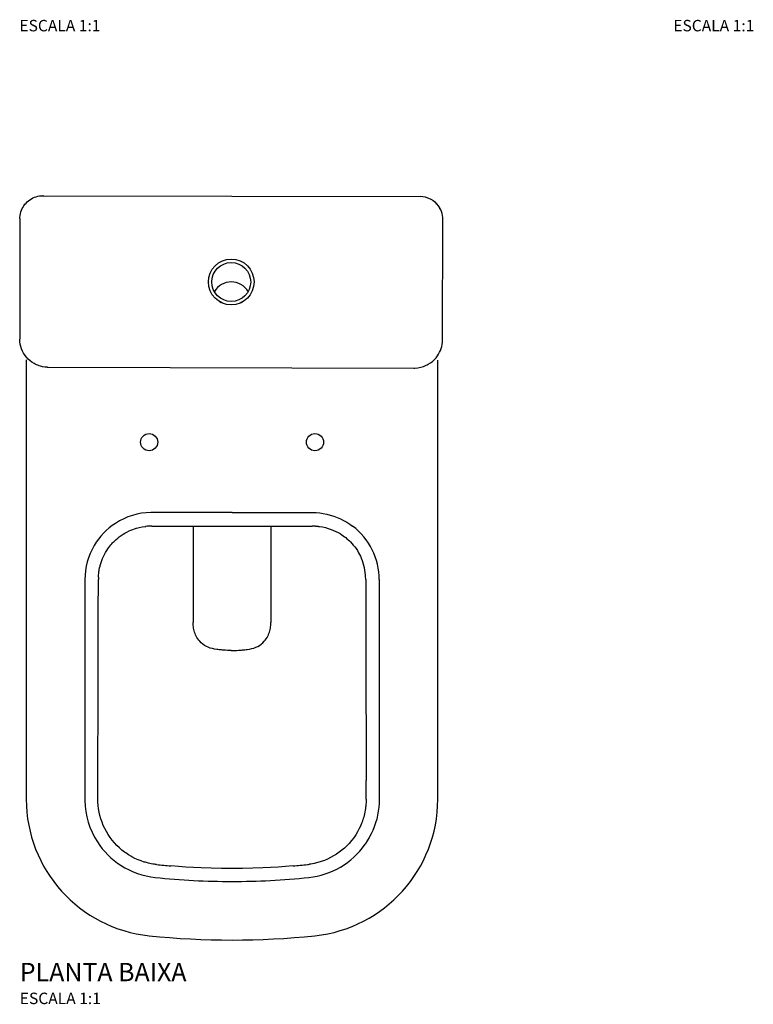
# Model space of a CAD drawing. Units: millimetres. Extents: x -1046 to 1045, y -716 to 1096.
# Drawn here: x -186 to 456, y -716 to 144 of the extents above; entities that cross this region are included whole.
import ezdxf
from ezdxf.enums import TextEntityAlignment as Align

# ---------------------------------------------------------------- set-up
doc = ezdxf.new("R2010")
doc.units = ezdxf.units.MM
doc.styles.add('Legenda', font='segoeui.ttf', dxfattribs={"height": 8})

# ---------------------------------------------------------------- blocks, each defined once
blk = doc.blocks.new('P.210+CD.21F_P')
for p, q in [((-165.4, -9.63), (-164.99, -9.63)), ((-164.87, -9.63), (-165.28, -9.63)), ((-164.83, -9.63), (164.36, -10.37)), ((-185.42, -29.59), (-185.65, -135.05)), ((-20.69, -84.95), (-20.69, -85.11)), ((-10.57, -102.39), (-10.32, -102.53)), ((-10.32, -102.53), (-9.68, -102.86)), ((-179.88, -153.06), (-179.88, -537.01)), ((-160.73, -159.49), (159.02, -160.21)), ((0, -286.47), (-70, -286.47)), ((0, -286.47), (70, -286.47)), ((-34, -298.26), (-34, -382.64)), ((34, -298.26), (34, -382.64)), ((-128.66, -345.12), (-128.69, -537.01)), ((128.66, -345.12), (128.69, -537.01)), ((-0.89, -407), (0.89, -407)), ((117.24, -520.57), (117.24, -520.57)), ((-117.21, -538.8), (-117.23, -536.98)), ((117.23, -536.98), (117.21, -538.8))]:
    blk.add_line(p, q)
for points in [[(-185.42, -29.59), (-185.42, -29.54), (-185.42, -29.51), (-185.42, -29.51), (-185.42, -29.42), (-185.41, -29.15), (-185.4, -28.89), (-185.39, -28.62), (-185.25, -27), (-184.97, -25.4), (-184.56, -23.82), (-184.02, -22.29), (-183.42, -20.92), (-182.72, -19.6), (-181.92, -18.33), (-181.03, -17.13), (-180.06, -16), (-179, -14.95), (-177.86, -13.97), (-176.66, -13.09), (-175.39, -12.29), (-174.07, -11.6), (-172.7, -11), (-171.29, -10.51), (-169.85, -10.13), (-168.38, -9.85), (-166.89, -9.68), (-165.4, -9.63)], [(-165.4, -9.63), (-165.31, -9.63), (-165.28, -9.63)], [(-165.24, -9.63), (-164.83, -9.63), (-164.83, -9.63)], [(-164.83, -9.63), (-164.87, -9.63), (-164.99, -9.63)], [(-185.42, -29.59), (-185.42, -29.59)], [(184.05, -135.33), (184.29, -30.41)], [(8.27, -102.88), (8.86, -102.57), (9.22, -102.37)], [(-76, -298.59), (-75.5, -298.53), (-75.49, -298.53)], [(116.86, -345.12), (116.86, -345.13), (116.86, -347.68), (116.87, -350.01), (116.87, -352.11), (116.87, -354), (116.88, -355.68), (116.88, -357.14), (116.88, -358.38), (116.89, -360.45), (116.89, -362.57), (116.89, -364.75), (116.9, -366.74), (116.9, -368.76), (116.91, -370.81), (116.91, -372.88), (116.92, -374.92), (116.92, -376.8), (116.93, -379.4), (116.93, -382.22), (116.94, -385.19), (116.95, -388.15), (116.95, -391.12), (116.96, -392.42), (116.96, -393.72), (116.96, -394.98), (116.96, -396.17), (116.97, -397.3), (116.97, -398.2), (116.97, -399.34), (116.97, -400.71), (116.98, -402.31), (116.98, -404.13), (116.99, -405.82)], [(-117.24, -520.57), (-117.23, -513.36), (-117.22, -506.36), (-117.2, -499.44), (-117.19, -492.56), (-117.18, -485.73), (-117.16, -476.9), (-117.14, -468.2), (-117.12, -459.5), (-117.11, -454.04), (-117.09, -448.76), (-117.08, -443.58), (-117.07, -438.47), (-117.06, -433.44), (-117.04, -428.48), (-117.02, -420.79), (-117.01, -413.24), (-116.99, -405.82), (-116.99, -405.82)], [(116.99, -405.82), (116.99, -405.82), (117.01, -415.07), (117.03, -424), (117.05, -432.76), (117.08, -441.39), (117.1, -449.91), (117.12, -458.44), (117.14, -466.91), (117.15, -475.07), (117.17, -483.09), (117.19, -490.96), (117.2, -498.63), (117.22, -506.1), (117.23, -513.39), (117.24, -520.57)]]:
    blk.add_lwpolyline(points)
for points in [[(183.03, -23.39, 0.018562), (182.46, -22.02, 0.024824), (181.55, -20.26)], [(72.4, -656.25, 0.384176), (179.88, -537.01), (179.88, -153.45)], [(-65.9, -594.04, -0.006575), (-67.64, -593.83), (-67.65, -593.82)]]:
    blk.add_lwpolyline(points, format="xyb")
blk.add_lwpolyline([(-185.42, -29.59), (-185.42, -29.59)], close=True)
for points in [[(-161.56, -159.48, 0), (-161.62, -159.48, 0), (-161.65, -159.48, 0), (-161.66, -159.48, 0), (-161.67, -159.48, 0), (-161.67, -159.48, 0), (-161.67, -159.48, 0), (-161.67, -159.48, 0), (-161.68, -159.48, 0), (-161.68, -159.48, 0), (-161.68, -159.48, 0), (-161.68, -159.48, 0), (-163.66, -159.33, 0), (-165.62, -159.02, 0), (-167.56, -158.56, 0), (-168.7, -158.21, 0), (-169.82, -157.8, 0), (-170.92, -157.34, 0), (-172, -156.83, 0), (-173.05, -156.26, 0), (-174.88, -155.12, 0), (-176.6, -153.83, 0), (-178.19, -152.39, 0), (-179.66, -150.82, 0), (-180.99, -149.13, 0), (-182.17, -147.33, 0), (-183.19, -145.44, 0), (-184.04, -143.46, 0), (-184.71, -141.42, 0), (-185.21, -139.32, 0), (-185.52, -137.2, 0), (-185.65, -135.05, 0)], [(70, -286.47, 0), (70.44, -286.47, 0), (70.44, -286.47, 0), (73.58, -286.58, 0), (76.7, -286.85, 0), (79.81, -287.29, 0), (82.88, -287.9, 0), (85.92, -288.67, 0), (88.91, -289.6, 0), (91.85, -290.69, 0), (94.73, -291.93, 0), (97.53, -293.33, 0), (100.26, -294.87, 0), (102.9, -296.56, 0), (105.44, -298.38, 0)], [(-113.23, -326.73, 0), (-112.42, -324.91, 0), (-111.48, -323.02, 0), (-110.53, -321.3, 0), (-109.58, -319.74, 0), (-108.65, -318.33, 0), (-107.75, -317.06, 0), (-106.89, -315.94, 0), (-105.97, -314.8, 0), (-105.14, -313.84, 0), (-104.42, -313.06, 0), (-103.8, -312.39, 0), (-103.1, -311.69, 0), (-102.3, -310.92, 0), (-101.21, -309.92, 0), (-99.97, -308.85, 0), (-98.56, -307.74, 0), (-96.98, -306.58, 0), (-95.21, -305.41, 0), (-93.6, -304.44, 0), (-91.85, -303.48, 0), (-89.96, -302.55, 0), (-88.45, -301.88, 0), (-86.85, -301.24, 0), (-85.17, -300.64, 0), (-84.3, -300.36, 0), (-83.86, -300.23, 0), (-83.64, -300.16, 0), (-83.53, -300.13, 0), (-83.5, -300.12, 0), (-83.5, -300.12, 0), (-83.5, -300.12, 0), (-83.5, -300.12, 0), (-81.12, -299.49, 0), (-78.57, -298.97, 0), (-76, -298.59, 0)], [(-70, -298.25, 0), (-66.36, -298.25, 0), (-62.88, -298.25, 0), (-59.57, -298.25, 0), (-56.42, -298.25, 0), (-53.46, -298.25, 0), (-50.69, -298.25, 0), (-48.13, -298.25, 0), (-46.28, -298.25, 0), (-44.56, -298.25, 0), (-42.97, -298.25, 0), (-41.53, -298.26, 0), (-40.23, -298.26, 0), (-39.05, -298.26, 0), (-37.78, -298.26, 0), (-35.95, -298.26, 0), (-33.91, -298.26, 0), (-31.65, -298.26, 0), (-29.18, -298.26, 0), (-26.51, -298.26, 0), (-23.64, -298.26, 0), (-20.59, -298.26, 0), (-17.62, -298.26, 0), (-14.47, -298.26, 0), (-11.13, -298.26, 0), (-7.6, -298.26, 0), (-3.9, -298.26, 0), (0, -298.26, 0)], [(0, -298.26, 0), (3.34, -298.26, 0), (6.49, -298.26, 0), (9.46, -298.26, 0), (12.24, -298.26, 0), (14.85, -298.26, 0), (17.28, -298.26, 0), (19.55, -298.26, 0), (21.64, -298.26, 0), (23.38, -298.26, 0), (24.99, -298.26, 0), (26.46, -298.26, 0), (27.79, -298.26, 0), (28.99, -298.26, 0), (30.12, -298.26, 0), (31.38, -298.26, 0), (32.93, -298.26, 0), (34.67, -298.26, 0), (36.57, -298.26, 0), (38.65, -298.26, 0), (40.92, -298.26, 0), (43.36, -298.25, 0), (45.99, -298.25, 0), (48.8, -298.25, 0), (51.94, -298.25, 0), (55.29, -298.25, 0), (58.81, -298.25, 0), (62.46, -298.25, 0), (66.18, -298.25, 0), (70, -298.25, 0)], [(72.92, -298.32, 0), (73.29, -298.34, 0), (73.53, -298.36, 0), (73.73, -298.37, 0), (73.93, -298.39, 0), (74.14, -298.4, 0), (74.62, -298.44, 0), (74.74, -298.46, 0), (74.9, -298.47, 0), (75.11, -298.49, 0), (75.23, -298.5, 0), (75.3, -298.51, 0), (75.33, -298.51, 0), (75.34, -298.51, 0), (75.34, -298.51, 0), (75.34, -298.51, 0), (75.34, -298.51, 0), (75.38, -298.52, 0), (75.49, -298.53, 0)], [(75.49, -298.53, 0), (76.05, -298.59, 0), (76.32, -298.63, 0), (76.46, -298.64, 0), (76.53, -298.65, 0), (76.55, -298.66, 0), (76.55, -298.66, 0), (76.55, -298.66, 0), (76.56, -298.66, 0), (76.56, -298.66, 0), (79.08, -299.06, 0), (81.6, -299.61, 0), (84.11, -300.31, 0), (86.6, -301.15, 0)], [(86.6, -301.15, 0), (88.83, -302.05, 0), (90.87, -302.99, 0), (92.72, -303.95, 0), (94.4, -304.91, 0), (95.9, -305.86, 0), (97.24, -306.77, 0), (98.37, -307.59, 0), (99.36, -308.36, 0), (100.22, -309.07, 0), (100.97, -309.7, 0), (101.66, -310.32, 0), (102.57, -311.17, 0), (103.61, -312.2, 0), (104.76, -313.42, 0), (106, -314.84, 0), (107.31, -316.48, 0), (108.43, -318.01, 0), (109.56, -319.71, 0), (110.69, -321.56, 0), (111.51, -323.07, 0), (112.31, -324.67, 0), (112.7, -325.51, 0), (112.89, -325.94, 0), (112.98, -326.16, 0), (113.01, -326.21, 0), (113.02, -326.24, 0), (113.02, -326.26, 0), (113.03, -326.26, 0), (113.03, -326.27, 0), (113.03, -326.27, 0), (113.03, -326.27, 0), (113.03, -326.27, 0), (113.03, -326.27, 0), (113.04, -326.29, 0), (113.23, -326.74, 0)], [(-116.82, -343.08, 0), (-116.75, -341.86, 0), (-116.67, -340.77, 0), (-116.58, -339.87, 0), (-116.5, -339.16, 0), (-116.43, -338.64, 0), (-116.38, -338.25, 0), (-116.32, -337.83, 0), (-116.24, -337.35, 0), (-116.05, -336.24, 0), (-115.79, -334.92, 0), (-115.43, -333.41, 0), (-115.22, -332.58, 0), (-115.1, -332.15, 0), (-115.04, -331.93, 0), (-115.01, -331.82, 0), (-115, -331.79, 0), (-115, -331.79, 0), (-115, -331.79, 0), (-115, -331.79, 0), (-115, -331.79, 0), (-115, -331.79, 0), (-114.52, -330.22, 0), (-113.91, -328.46, 0), (-113.23, -326.74, 0)], [(-116.99, -405.82, 0), (-116.98, -404.17, 0), (-116.98, -402.32, 0), (-116.97, -400.52, 0), (-116.97, -398.76, 0), (-116.97, -397.11, 0), (-116.96, -395.63, 0), (-116.96, -394.34, 0), (-116.96, -393.23, 0), (-116.95, -389.99, 0), (-116.94, -386.68, 0), (-116.94, -384.67, 0), (-116.93, -382.64, 0), (-116.93, -380.59, 0), (-116.92, -378.51, 0), (-116.92, -376.45, 0), (-116.92, -374.53, 0), (-116.91, -372.34, 0), (-116.91, -370.1, 0), (-116.9, -367.64, 0), (-116.9, -365.16, 0), (-116.89, -362.68, 0), (-116.89, -360.2, 0), (-116.88, -358.56, 0), (-116.88, -356.93, 0), (-116.88, -355.4, 0), (-116.87, -353.97, 0), (-116.87, -353.23, 0), (-116.87, -352.32, 0), (-116.87, -351.23, 0), (-116.87, -349.97, 0), (-116.86, -348.53, 0), (-116.86, -346.92, 0), (-116.86, -345.12, 0)], [(-0.89, -407, 0), (-2.48, -406.98, 0), (-4.07, -406.94, 0), (-5.65, -406.87, 0), (-7.22, -406.76, 0), (-8.25, -406.67, 0), (-9.28, -406.56, 0), (-10.31, -406.44, 0), (-11.32, -406.35, 0), (-12.33, -406.24, 0), (-13.33, -406.12, 0), (-15.28, -405.8, 0), (-17.17, -405.38, 0), (-19, -404.85, 0), (-20.75, -404.2, 0), (-22.42, -403.43, 0), (-24.01, -402.52, 0), (-25.5, -401.48, 0), (-26.89, -400.31, 0), (-28.17, -399.01, 0), (-29.07, -397.94, 0), (-29.89, -396.81, 0), (-30.65, -395.62, 0), (-31.33, -394.36, 0), (-31.83, -393.32, 0), (-32.28, -392.23, 0), (-32.68, -391.12, 0), (-33.03, -389.98, 0), (-33.32, -388.81, 0), (-33.57, -387.61, 0), (-33.76, -386.4, 0), (-33.89, -385.16, 0), (-33.98, -383.91, 0), (-34, -382.64, 0)], [(0.89, -407, 0), (2.48, -406.98, 0), (4.07, -406.94, 0), (5.65, -406.87, 0), (7.22, -406.76, 0), (8.25, -406.67, 0), (9.28, -406.56, 0), (10.31, -406.44, 0), (11.32, -406.35, 0), (12.33, -406.24, 0), (13.33, -406.12, 0), (15.28, -405.8, 0), (17.17, -405.38, 0), (19, -404.85, 0), (20.75, -404.2, 0), (22.42, -403.43, 0), (24.01, -402.52, 0), (25.5, -401.48, 0), (26.89, -400.31, 0), (28.17, -399.01, 0), (29.06, -397.94, 0), (29.89, -396.81, 0), (30.65, -395.62, 0), (31.33, -394.36, 0), (31.83, -393.32, 0), (32.28, -392.23, 0), (32.68, -391.12, 0), (33.03, -389.98, 0), (33.32, -388.81, 0), (33.57, -387.61, 0), (33.76, -386.4, 0), (33.89, -385.16, 0), (33.98, -383.91, 0), (34, -382.64, 0)], [(-117.23, -536.98, 0), (-117.24, -534.46, 0), (-117.24, -531.93, 0), (-117.25, -529.58, 0), (-117.25, -527.42, 0), (-117.25, -525.43, 0), (-117.25, -524.28, 0), (-117.24, -523.2, 0), (-117.24, -522.19, 0), (-117.24, -521.94, 0), (-117.24, -521.64, 0), (-117.24, -521.6, 0), (-117.24, -521.58, 0), (-117.24, -521.57, 0), (-117.24, -521.57, 0), (-117.24, -521.57, 0), (-117.24, -521.57, 0), (-117.24, -521.57, 0), (-117.24, -521.57, 0), (-117.24, -521.52, 0), (-117.24, -521.37, 0), (-117.24, -521.16, 0), (-117.24, -520.89, 0), (-117.24, -520.57, 0)], [(-67.65, -593.82, 0), (-69.12, -593.61, 0), (-70.58, -593.35, 0), (-71.85, -593.1, 0), (-72.93, -592.86, 0), (-73.82, -592.64, 0), (-74.79, -592.39, 0), (-75.75, -592.12, 0), (-76.73, -591.83, 0), (-79.38, -590.95, 0), (-81.98, -589.94, 0), (-84.88, -588.64, 0), (-87.7, -587.18, 0), (-88.38, -586.8, 0), (-88.96, -586.46, 0), (-89.43, -586.18, 0), (-89.79, -585.97, 0), (-90.04, -585.81, 0), (-90.21, -585.71, 0), (-90.37, -585.61, 0), (-90.53, -585.51, 0), (-91.79, -584.69, 0), (-92.98, -583.87, 0), (-93.55, -583.47, 0), (-93.83, -583.26, 0), (-93.9, -583.21, 0), (-93.9, -583.21, 0), (-93.9, -583.21, 0), (-93.9, -583.21, 0), (-93.9, -583.21, 0), (-93.9, -583.21, 0), (-96.26, -581.37, 0), (-98.52, -579.42, 0), (-100.67, -577.36, 0), (-102.76, -575.14, 0), (-104.73, -572.8, 0), (-106.57, -570.37, 0), (-108.27, -567.85, 0), (-109.84, -565.24, 0), (-111.26, -562.56, 0), (-112.53, -559.81, 0), (-113.66, -557.01, 0), (-114.64, -554.15, 0), (-115.46, -551.25, 0), (-116.13, -548.31, 0), (-116.64, -545.34, 0), (-116.99, -542.35, 0), (-117.19, -539.34, 0), (-117.19, -539.33, 0), (-117.19, -539.32, 0), (-117.19, -539.32, 0), (-117.19, -539.32, 0), (-117.19, -539.32, 0), (-117.19, -539.32, 0), (-117.2, -539.06, 0), (-117.21, -538.8, 0)], [(117.21, -538.8, 0), (117.15, -540.08, 0), (117.08, -541.22, 0), (117, -542.23, 0), (116.92, -543.1, 0), (116.83, -543.84, 0), (116.76, -544.45, 0), (116.68, -545.02, 0), (116.44, -546.61, 0), (116.14, -548.23, 0), (115.84, -549.68, 0), (115.49, -551.12, 0), (115.11, -552.55, 0), (114.7, -553.94, 0), (114.42, -554.84, 0), (114.18, -555.56, 0), (113.98, -556.14, 0), (113.79, -556.65, 0), (113.63, -557.1, 0), (113.48, -557.49, 0), (113.3, -557.95, 0), (113.17, -558.28, 0), (113.08, -558.51, 0), (112.99, -558.73, 0), (112.59, -559.67, 0), (112.54, -559.79, 0), (112.53, -559.82, 0), (112.53, -559.83, 0), (112.53, -559.83, 0), (112.53, -559.83, 0), (111.23, -562.62, 0), (109.77, -565.36, 0), (108.16, -568.02, 0), (106.39, -570.62, 0), (104.47, -573.12, 0), (102.41, -575.53, 0), (100.42, -577.61, 0), (98.33, -579.6, 0), (96.12, -581.49, 0), (93.8, -583.28, 0), (91.37, -584.96, 0), (88.85, -586.53, 0), (86.23, -587.97, 0), (83.52, -589.28, 0), (80.72, -590.45, 0), (77.85, -591.48, 0), (74.91, -592.36, 0), (71.91, -593.08, 0), (68.85, -593.65, 0), (68.47, -593.71, 0), (68.37, -593.72, 0), (68.37, -593.72, 0), (68.37, -593.72, 0), (68.04, -593.77, 0), (67.64, -593.83, 0)], [(128.69, -537.01, 0), (128.69, -537.04, 0), (128.69, -537.04, 0), (128.6, -540.53, 0), (128.34, -544.01, 0), (127.89, -547.47, 0), (127.27, -550.91, 0), (126.48, -554.31, 0), (125.52, -557.66, 0), (124.39, -560.96, 0), (123.09, -564.2, 0), (121.63, -567.36, 0), (120.01, -570.45, 0), (118.23, -573.46, 0), (116.31, -576.36, 0)], [(0, -597.51, 0), (-9.13, -597.44, 0), (-18.16, -597.25, 0), (-27.06, -596.93, 0), (-33.67, -596.61, 0), (-40.25, -596.22, 0), (-46.83, -595.77, 0), (-53.49, -595.24, 0)], [(53.49, -595.24, 0), (46.84, -595.77, 0), (40.25, -596.22, 0), (33.68, -596.61, 0), (27.07, -596.93, 0), (18.17, -597.25, 0), (9.15, -597.44, 0), (0, -597.51, 0)]]:
    blk.add_polyline3d(points)
for centre, radius in [((-0.69, -85), 20), ((-0.69, -85), 17), ((-72.5, -225), 7.5), ((72.5, -225), 7.5)]:
    blk.add_circle(centre, radius)
for centre, radius, start, end in [((164.3, -30.35), 19.98, 62.72396, 89.82021), ((164.29, -30.36), 19.99, 54.66231, 62.71584), ((164.29, -30.37), 20, 54.66877, 62.7186), ((164.28, -30.37), 20.01, 20.4398, 54.67287), ((164.28, -30.38), 20.02, 30.37511, 54.66961), ((164.29, -30.36), 20, 359.85835, 20.41728), ((164.29, -30.36), 20, 359.85867, 20.42087), ((-0.69, -102.18), 17.18, 30.68374, 149.31626), ((159.22, -135.36), 24.83, 325.05558, 358.8188), ((154.76, -135.27), 29.29, 358.80522, 359.87023), ((159.19, -135.35), 24.87, 299.84368, 320.52084), ((159.19, -135.35), 24.87, 320.51762, 325.06185), ((-160.66, -129.67), 29.83, 268.26105, 269.85475), ((159.23, -138.46), 21.75, 269.44978, 271.63541), ((159.21, -135.36), 24.85, 271.48716, 295.30409), ((159.04, -135.07), 25.18, 295.36155, 299.82407), ((-70, -345.12), 58.66, 90.82161, 123.01015), ((-70, -345.13), 58.66, 89.99879, 90.82391), ((-69.99, -345.13), 58.67, 123.01334, 149.42407), ((-70.42, -345.58), 47.33, 93.02902, 96.1753), ((-70.03, -352.82), 54.57, 89.96317, 93.02975), ((70.04, -352.72), 54.47, 86.96513, 90.03743), ((70, -345.13), 58.67, 26.41802, 52.82957), ((-70, -345.13), 58.66, 149.42565, 179.99332), ((69.46, -344.91), 47.39, 2.21192, 22.54273), ((70, -345.13), 58.66, 0.00619, 26.41632), ((-60.8, -345.25), 56.06, 177.77321, 179.86981), ((60.79, -345.25), 56.07, 0.13059, 2.22681), ((-3802.34, -527.16), 3919.59, 359.85646, 0.0964), ((-60, -537.01), 119.88, 179.99998, 264.06227), ((-60, -537.02), 68.69, 179.99245, 180.96879), ((-60.01, -537.02), 68.69, 180.9667, 212.82269), ((-60, -537.02), 68.7, 212.82293, 237.38091), ((60, -537.02), 68.7, 275.94009, 325.05491), ((-60, -537.02), 68.69, 237.38064, 264.06131), ((-7.56, -55.94), 541.25, 263.81215, 265.13193), ((7.53, -55.64), 541.56, 274.86828, 276.18752), ((58.72, -527.82), 66.61, 276.19182, 277.69264), ((-0.01, 39.54), 648.36, 264.06026, 270.00116), ((0.02, 39.47), 648.3, 269.99802, 275.9395), ((0, 39.88), 699.88, 264.06223, 275.93777)]:
    blk.add_arc(centre, radius, start, end)

msp = doc.modelspace()

# ---------------------------------------------------------------- block references
msp.add_blockref('P.210+CD.21F_P', (0, 0))

# ---------------------------------------------------------------- texts
at = {"style": 'Legenda'}
for s, height, p in [('ESCALA 1:1', 10, (-185.89, 134)), ('PLANTA BAIXA', 16, (-185.54, -696)), ('ESCALA 1:1', 10, (-185.54, -716))]:
    msp.add_text(s, height=height, dxfattribs=at).set_placement(p)
msp.add_text('ESCALA 1:1', height=10, dxfattribs=at).set_placement((456.63, 134), align=Align.RIGHT)

doc.saveas('drawing.dxf')
